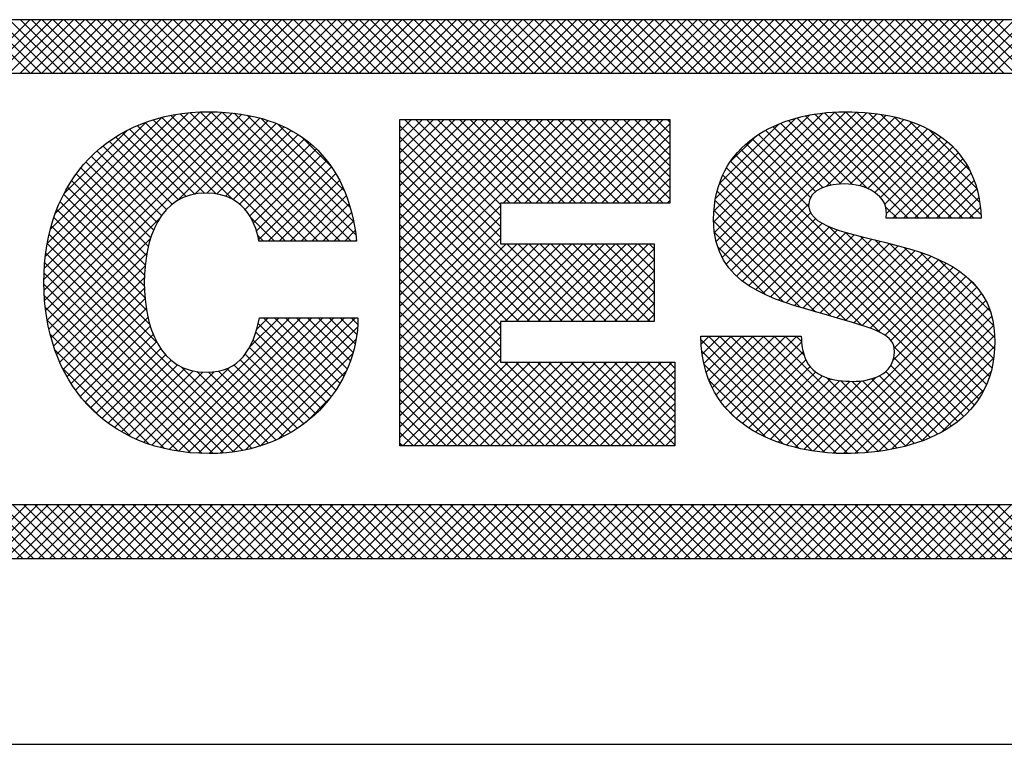
# Model space of a CAD drawing. Extents: x -17 to 102, y 0 to 66.
# Drawn here: x 95 to 96, y 4 to 5 of the extents above; entities that cross this region are included whole.
import ezdxf
from ezdxf.enums import TextEntityAlignment as Align

# ---------------------------------------------------------------- set-up
doc = ezdxf.new("R2010")
doc.units = 0
doc.header["$LTSCALE"] = 0.25
doc.header["$MEASUREMENT"] = 0
doc.layers.add('FORMAT SHEET 2', color=6, linetype='CONTINUOUS')
doc.styles.add('RD25', font='ROMAND.shx', dxfattribs={"height": 0.25})
doc.styles.add('RS10', font='ROMANS.shx', dxfattribs={"height": 0.1})

# ---------------------------------------------------------------- blocks, each defined once
blk = doc.blocks.new('SHEET 2')
at = {"layer": 'FORMAT SHEET 2', "color": 11}
for p, q in [((29.48651, 3.19084), (29.50816, 3.21248)), ((29.50829, 3.19084), (29.48665, 3.21248)), ((29.49093, 3.19084), (29.51258, 3.21248)), ((29.51271, 3.19084), (29.49107, 3.21248)), ((29.49535, 3.19084), (29.517, 3.21248)), ((29.51713, 3.19084), (29.49548, 3.21248)), ((29.49977, 3.19084), (29.52142, 3.21248)), ((29.52155, 3.19084), (29.4999, 3.21248)), ((29.50419, 3.19084), (29.52583, 3.21248)), ((29.52597, 3.19084), (29.50432, 3.21248)), ((29.50861, 3.19084), (29.53025, 3.21248)), ((29.53039, 3.19084), (29.50874, 3.21248)), ((29.51303, 3.19084), (29.53467, 3.21248)), ((29.53481, 3.19084), (29.51316, 3.21248)), ((29.51745, 3.19084), (29.53909, 3.21248)), ((29.53923, 3.19084), (29.51758, 3.21248)), ((29.52187, 3.19084), (29.54351, 3.21248)), ((29.54365, 3.19084), (29.522, 3.21248)), ((29.52629, 3.19084), (29.54793, 3.21248)), ((29.54806, 3.19084), (29.52642, 3.21248)), ((29.53071, 3.19084), (29.55235, 3.21248)), ((29.55248, 3.19084), (29.53084, 3.21248)), ((29.53513, 3.19084), (29.55677, 3.21248)), ((29.5569, 3.19084), (29.53526, 3.21248)), ((29.53955, 3.19084), (29.56119, 3.21248)), ((29.56132, 3.19084), (29.53968, 3.21248)), ((29.54396, 3.19084), (29.56561, 3.21248)), ((29.56574, 3.19084), (29.5441, 3.21248)), ((29.54838, 3.19084), (29.57003, 3.21248)), ((29.57016, 3.19084), (29.54852, 3.21248)), ((29.5528, 3.19084), (29.57445, 3.21248)), ((29.57458, 3.19084), (29.55294, 3.21248)), ((29.55722, 3.19084), (29.57887, 3.21248)), ((29.579, 3.19084), (29.55736, 3.21248)), ((29.56164, 3.19084), (29.58329, 3.21248)), ((29.58342, 3.19084), (29.56178, 3.21248)), ((29.56606, 3.19084), (29.58771, 3.21248)), ((29.58784, 3.19084), (29.5662, 3.21248)), ((29.57048, 3.19084), (29.59213, 3.21248)), ((29.59226, 3.19084), (29.57061, 3.21248)), ((29.5749, 3.19084), (29.59655, 3.21248)), ((29.59668, 3.19084), (29.57503, 3.21248)), ((29.57932, 3.19084), (29.60096, 3.21248)), ((29.6011, 3.19084), (29.57945, 3.21248)), ((29.58374, 3.19084), (29.60538, 3.21248)), ((29.60552, 3.19084), (29.58387, 3.21248)), ((29.58816, 3.19084), (29.6098, 3.21248)), ((29.60994, 3.19084), (29.58829, 3.21248)), ((29.59258, 3.19084), (29.61422, 3.21248)), ((29.61436, 3.19084), (29.59271, 3.21248)), ((29.597, 3.19084), (29.61864, 3.21248)), ((29.61878, 3.19084), (29.59713, 3.21248)), ((29.60142, 3.19084), (29.62306, 3.21248)), ((29.6232, 3.19084), (29.60155, 3.21248)), ((29.60584, 3.19084), (29.62748, 3.21248)), ((29.62761, 3.19084), (29.60597, 3.21248)), ((29.61026, 3.19084), (29.6319, 3.21248)), ((29.63203, 3.19084), (29.61039, 3.21248)), ((29.61468, 3.19084), (29.63632, 3.21248)), ((29.63645, 3.19084), (29.61481, 3.21248)), ((29.61909, 3.19084), (29.64074, 3.21248)), ((29.64087, 3.19084), (29.61923, 3.21248)), ((29.62351, 3.19084), (29.64516, 3.21248)), ((29.64529, 3.19084), (29.62365, 3.21248)), ((29.62793, 3.19084), (29.64958, 3.21248)), ((29.64971, 3.19084), (29.62807, 3.21248)), ((29.63235, 3.19084), (29.654, 3.21248)), ((29.65413, 3.19084), (29.63249, 3.21248)), ((29.63677, 3.19084), (29.65842, 3.21248)), ((29.65855, 3.19084), (29.63691, 3.21248)), ((29.64119, 3.19084), (29.66284, 3.21248)), ((29.66297, 3.19084), (29.64133, 3.21248)), ((29.64561, 3.19084), (29.66726, 3.21248)), ((29.66739, 3.19084), (29.64574, 3.21248)), ((29.65003, 3.19084), (29.67168, 3.21248)), ((29.67181, 3.19084), (29.65016, 3.21248)), ((29.65445, 3.19084), (29.67609, 3.21248)), ((29.67623, 3.19084), (29.65458, 3.21248)), ((29.65887, 3.19084), (29.68051, 3.21248)), ((29.68065, 3.19084), (29.659, 3.21248)), ((29.66329, 3.19084), (29.68493, 3.21248)), ((29.68507, 3.19084), (29.66342, 3.21248)), ((29.66771, 3.19084), (29.68935, 3.21248)), ((29.68949, 3.19084), (29.66784, 3.21248)), ((29.67213, 3.19084), (29.69377, 3.21248)), ((29.69391, 3.19084), (29.67226, 3.21248)), ((29.67655, 3.19084), (29.69819, 3.21248)), ((29.69833, 3.19084), (29.67668, 3.21248)), ((29.68097, 3.19084), (29.70261, 3.21248)), ((29.70274, 3.19084), (29.6811, 3.21248)), ((29.68539, 3.19084), (29.70703, 3.21248)), ((29.70716, 3.19084), (29.68552, 3.21248)), ((29.68981, 3.19084), (29.71145, 3.21248)), ((29.71158, 3.19084), (29.68994, 3.21248)), ((29.69423, 3.19084), (29.71587, 3.21248)), ((29.716, 3.19084), (29.69436, 3.21248)), ((29.69864, 3.19084), (29.72029, 3.21248)), ((29.72042, 3.19084), (29.69878, 3.21248)), ((29.70306, 3.19084), (29.72471, 3.21248)), ((29.72484, 3.19084), (29.7032, 3.21248)), ((29.70748, 3.19084), (29.72913, 3.21248)), ((29.72926, 3.19084), (29.70762, 3.21248)), ((29.7119, 3.19084), (29.73355, 3.21248)), ((29.73368, 3.19084), (29.71204, 3.21248)), ((29.71632, 3.19084), (29.73797, 3.21248)), ((29.7381, 3.19084), (29.71646, 3.21248)), ((29.72074, 3.19084), (29.74239, 3.21248)), ((29.74252, 3.19084), (29.72087, 3.21248)), ((29.72516, 3.19084), (29.74681, 3.21248)), ((29.74694, 3.19084), (29.72529, 3.21248)), ((29.72958, 3.19084), (29.75122, 3.21248)), ((29.75136, 3.19084), (29.72971, 3.21248)), ((29.734, 3.19084), (29.75564, 3.21248)), ((29.75578, 3.19084), (29.73413, 3.21248)), ((29.73842, 3.19084), (29.76006, 3.21248)), ((29.7602, 3.19084), (29.73855, 3.21248)), ((29.74284, 3.19084), (29.76448, 3.21248)), ((29.76462, 3.19084), (29.74297, 3.21248)), ((29.74726, 3.19084), (29.7689, 3.21248)), ((29.76904, 3.19084), (29.74739, 3.21248)), ((29.75168, 3.19084), (29.77332, 3.21248)), ((29.77346, 3.19084), (29.75181, 3.21248)), ((29.7561, 3.19084), (29.77774, 3.21248)), ((29.77787, 3.19084), (29.75623, 3.21248)), ((29.76052, 3.19084), (29.78216, 3.21248)), ((29.78229, 3.19084), (29.76065, 3.21248)), ((29.76494, 3.19084), (29.78658, 3.21248)), ((29.78671, 3.19084), (29.76507, 3.21248)), ((29.76936, 3.19084), (29.791, 3.21248)), ((29.79113, 3.19084), (29.76949, 3.21248)), ((29.77377, 3.19084), (29.79542, 3.21248)), ((29.79555, 3.19084), (29.77391, 3.21248)), ((29.77819, 3.19084), (29.79984, 3.21248)), ((29.79997, 3.19084), (29.77833, 3.21248)), ((29.78261, 3.19084), (29.80426, 3.21248)), ((29.80439, 3.19084), (29.78275, 3.21248)), ((29.78703, 3.19084), (29.80868, 3.21248)), ((29.80881, 3.19084), (29.78717, 3.21248)), ((29.79145, 3.19084), (29.8131, 3.21248)), ((29.81323, 3.19084), (29.79159, 3.21248)), ((29.79587, 3.19084), (29.81752, 3.21248)), ((29.81765, 3.19084), (29.79601, 3.21248)), ((29.80029, 3.19084), (29.82194, 3.21248)), ((29.82207, 3.19084), (29.80042, 3.21248)), ((29.80471, 3.19084), (29.82635, 3.21248)), ((29.82649, 3.19084), (29.80484, 3.21248)), ((29.80913, 3.19084), (29.83077, 3.21248)), ((29.83091, 3.19084), (29.80926, 3.21248)), ((29.81355, 3.19084), (29.83519, 3.21248)), ((29.83533, 3.19084), (29.81368, 3.21248)), ((29.81797, 3.19084), (29.83961, 3.21248)), ((29.83975, 3.19084), (29.8181, 3.21248)), ((29.82239, 3.19084), (29.84403, 3.21248)), ((29.84417, 3.19084), (29.82252, 3.21248)), ((29.82681, 3.19084), (29.84845, 3.21248)), ((29.84859, 3.19084), (29.82694, 3.21248)), ((29.83123, 3.19084), (29.85287, 3.21248)), ((29.853, 3.19084), (29.83136, 3.21248)), ((29.83565, 3.19084), (29.85729, 3.21248)), ((29.85742, 3.19084), (29.83578, 3.21248)), ((29.84007, 3.19084), (29.86171, 3.21248)), ((29.86184, 3.19084), (29.8402, 3.21248)), ((29.84449, 3.19084), (29.86613, 3.21248)), ((29.86626, 3.19084), (29.84462, 3.21248)), ((29.8489, 3.19084), (29.87055, 3.21248)), ((29.87068, 3.19084), (29.84904, 3.21248)), ((29.85332, 3.19084), (29.87497, 3.21248)), ((29.8751, 3.19084), (29.85346, 3.21248)), ((29.85774, 3.19084), (29.87939, 3.21248)), ((29.87952, 3.19084), (29.85788, 3.21248)), ((29.86216, 3.19084), (29.88381, 3.21248)), ((29.88394, 3.19084), (29.8623, 3.21248)), ((29.86658, 3.19084), (29.88823, 3.21248)), ((29.88836, 3.19084), (29.86672, 3.21248)), ((29.871, 3.19084), (29.89265, 3.21248)), ((29.89278, 3.19084), (29.87114, 3.21248)), ((29.87542, 3.19084), (29.89707, 3.21248)), ((29.8972, 3.19084), (29.87555, 3.21248)), ((29.87984, 3.19084), (29.90148, 3.21248)), ((29.90162, 3.19084), (29.87997, 3.21248)), ((29.88426, 3.19084), (29.9059, 3.21248)), ((29.90604, 3.19084), (29.88439, 3.21248)), ((29.88868, 3.19084), (29.91032, 3.21248)), ((29.91046, 3.19084), (29.88881, 3.21248)), ((29.8931, 3.19084), (29.91474, 3.21248)), ((29.91488, 3.19084), (29.89323, 3.21248)), ((29.89752, 3.19084), (29.91916, 3.21248)), ((29.9193, 3.19084), (29.89765, 3.21248)), ((29.51382, 3.10766), (29.58146, 3.1753)), ((29.51386, 3.10328), (29.58573, 3.17515)), ((29.51399, 3.11225), (29.57698, 3.17524)), ((29.51409, 3.0991), (29.58982, 3.17482)), ((29.51442, 3.1171), (29.57223, 3.17491)), ((29.51451, 3.09509), (29.59373, 3.17431)), ((29.5152, 3.1223), (29.56714, 3.17424)), ((29.6202, 3.12312), (29.56883, 3.1745)), ((29.62462, 3.12312), (29.57278, 3.17496)), ((29.62904, 3.12312), (29.57693, 3.17524)), ((29.63346, 3.12312), (29.58128, 3.1753)), ((29.63788, 3.12312), (29.58586, 3.17514)), ((29.63984, 3.12558), (29.5907, 3.17472)), ((29.78436, 3.13072), (29.82846, 3.17481)), ((29.78447, 3.13524), (29.82328, 3.17405)), ((29.78468, 3.12661), (29.83327, 3.1752)), ((29.78538, 3.1229), (29.83779, 3.17531)), ((29.78644, 3.11953), (29.84212, 3.17521)), ((29.78782, 3.11649), (29.84627, 3.17494)), ((29.78948, 3.11374), (29.85026, 3.17451)), ((29.86731, 3.13234), (29.82526, 3.17439)), ((29.87173, 3.13234), (29.82918, 3.17489)), ((29.87615, 3.13234), (29.83328, 3.17521)), ((29.88057, 3.13234), (29.8376, 3.17531)), ((29.88499, 3.13234), (29.84212, 3.17521)), ((29.88941, 3.13234), (29.84685, 3.17489)), ((29.89236, 3.13381), (29.85188, 3.17428)), ((29.51509, 3.09125), (29.59747, 3.17364)), ((29.51645, 3.12797), (29.56157, 3.17309)), ((29.51845, 3.13438), (29.55527, 3.17121)), ((29.58346, 3.14218), (29.55466, 3.17099)), ((29.59015, 3.13991), (29.55797, 3.1721)), ((29.61136, 3.12312), (29.56143, 3.17306)), ((29.61578, 3.12312), (29.56504, 3.17386)), ((29.56766, 3.13941), (29.60105, 3.17279)), ((29.57474, 3.14207), (29.60446, 3.17178)), ((29.57958, 3.14248), (29.6077, 3.17061)), ((29.63896, 3.13088), (29.59589, 3.17395)), ((29.63754, 3.13672), (29.60163, 3.17263)), ((29.63515, 3.14352), (29.60832, 3.17036)), ((29.65766, 3.17195), (29.65789, 3.17218)), ((29.65766, 3.16753), (29.6623, 3.17218)), ((29.65766, 3.16311), (29.66672, 3.17218)), ((29.65766, 3.15869), (29.67114, 3.17218)), ((29.65766, 3.15427), (29.67556, 3.17218)), ((29.65766, 3.14985), (29.67998, 3.17218)), ((29.65766, 3.14543), (29.6844, 3.17218)), ((29.65766, 3.14101), (29.68882, 3.17218)), ((29.65766, 3.13659), (29.69324, 3.17218)), ((29.65766, 3.13217), (29.69766, 3.17218)), ((29.65766, 3.12775), (29.70208, 3.17218)), ((29.65766, 3.12333), (29.7065, 3.17218)), ((29.65766, 3.11891), (29.71092, 3.17218)), ((29.65766, 3.11449), (29.71534, 3.17218)), ((29.65766, 3.11008), (29.71976, 3.17218)), ((29.65766, 3.10566), (29.72418, 3.17218)), ((29.65766, 3.10124), (29.7286, 3.17218)), ((29.69823, 3.13348), (29.65953, 3.17218)), ((29.69823, 3.1379), (29.66395, 3.17218)), ((29.70212, 3.13843), (29.66837, 3.17218)), ((29.70654, 3.13843), (29.67279, 3.17218)), ((29.71096, 3.13843), (29.67721, 3.17218)), ((29.71538, 3.13843), (29.68163, 3.17218)), ((29.7198, 3.13843), (29.68605, 3.17218)), ((29.72422, 3.13843), (29.69047, 3.17218)), ((29.72864, 3.13843), (29.69489, 3.17218)), ((29.69927, 3.13843), (29.73302, 3.17218)), ((29.73306, 3.13843), (29.69931, 3.17218)), ((29.70369, 3.13843), (29.73743, 3.17218)), ((29.73747, 3.13843), (29.70373, 3.17218)), ((29.70811, 3.13843), (29.74185, 3.17218)), ((29.74189, 3.13843), (29.70815, 3.17218)), ((29.71253, 3.13843), (29.74627, 3.17218)), ((29.74631, 3.13843), (29.71257, 3.17218)), ((29.71695, 3.13843), (29.75069, 3.17218)), ((29.75073, 3.13843), (29.71699, 3.17218)), ((29.72137, 3.13843), (29.75511, 3.17218)), ((29.75515, 3.13843), (29.72141, 3.17218)), ((29.72579, 3.13843), (29.75953, 3.17218)), ((29.75957, 3.13843), (29.72583, 3.17218)), ((29.73021, 3.13843), (29.76395, 3.17218)), ((29.76399, 3.13843), (29.73025, 3.17218)), ((29.73463, 3.13843), (29.76665, 3.17045)), ((29.76665, 3.14019), (29.73466, 3.17218)), ((29.76665, 3.14461), (29.73908, 3.17218)), ((29.76665, 3.14903), (29.7435, 3.17218)), ((29.76665, 3.15345), (29.74792, 3.17218)), ((29.76665, 3.15787), (29.75234, 3.17218)), ((29.76665, 3.16229), (29.75676, 3.17218)), ((29.76665, 3.16671), (29.76118, 3.17218)), ((29.76665, 3.17113), (29.7656, 3.17218)), ((29.78508, 3.14028), (29.81755, 3.17274)), ((29.78662, 3.14623), (29.81087, 3.17048)), ((29.79142, 3.11125), (29.85408, 3.17392)), ((29.83584, 3.14614), (29.81131, 3.17066)), ((29.8404, 3.14599), (29.81456, 3.17183)), ((29.84632, 3.14449), (29.81796, 3.17285)), ((29.86289, 3.13234), (29.82153, 3.1737)), ((29.82976, 3.14518), (29.85774, 3.17316)), ((29.8351, 3.14609), (29.86124, 3.17224)), ((29.8395, 3.14608), (29.86458, 3.17116)), ((29.89185, 3.13873), (29.85733, 3.17326)), ((29.89067, 3.14433), (29.86346, 3.17155)), ((29.52188, 3.14223), (29.54753, 3.16789)), ((29.57126, 3.14113), (29.54555, 3.16683)), ((29.57474, 3.14207), (29.54845, 3.16835)), ((29.57875, 3.14247), (29.55149, 3.16974)), ((29.58366, 3.14215), (29.61079, 3.16928)), ((29.58719, 3.14125), (29.61372, 3.16779)), ((29.59023, 3.13987), (29.6165, 3.16614)), ((29.69823, 3.12906), (29.65766, 3.16964)), ((29.82557, 3.14314), (29.80254, 3.16618)), ((29.82842, 3.14472), (29.8053, 3.16783)), ((29.83187, 3.14569), (29.80823, 3.16932)), ((29.84331, 3.14547), (29.86775, 3.16991)), ((29.84662, 3.14436), (29.87076, 3.1685)), ((29.84943, 3.14275), (29.8736, 3.16692)), ((29.88799, 3.15144), (29.8711, 3.16832)), ((29.56559, 3.13796), (29.54014, 3.16341)), ((29.56823, 3.13974), (29.54278, 3.16518)), ((29.59284, 3.13806), (29.61912, 3.16435)), ((29.59507, 3.13588), (29.62159, 3.1624)), ((29.62994, 3.15316), (29.61784, 3.16525)), ((29.69823, 3.12464), (29.65766, 3.16522)), ((29.73904, 3.13843), (29.76665, 3.16603)), ((29.79094, 3.15497), (29.80137, 3.1654)), ((29.82273, 3.13714), (29.79749, 3.16238)), ((29.82352, 3.14077), (29.79993, 3.16436)), ((29.85179, 3.14069), (29.87626, 3.16516)), ((29.85349, 3.13797), (29.87875, 3.16323)), ((29.5613, 3.13341), (29.53521, 3.1595)), ((29.56329, 3.13584), (29.53761, 3.16151)), ((29.59694, 3.13333), (29.62391, 3.1603)), ((29.72779, 3.09066), (29.65766, 3.1608)), ((29.74346, 3.13843), (29.76665, 3.16161)), ((29.89319, 3.06227), (29.79522, 3.16023)), ((29.85421, 3.13427), (29.88105, 3.16111)), ((29.8567, 3.13234), (29.88317, 3.15881)), ((29.55815, 3.12772), (29.53077, 3.1551)), ((29.5596, 3.13069), (29.53293, 3.15736)), ((29.59849, 3.13046), (29.62608, 3.15805)), ((29.59971, 3.12726), (29.6281, 3.15565)), ((29.72337, 3.09066), (29.65766, 3.15638)), ((29.74788, 3.13843), (29.76665, 3.15719)), ((29.88968, 3.05693), (29.79123, 3.15539)), ((29.89154, 3.0595), (29.79313, 3.15791)), ((29.86112, 3.13234), (29.88509, 3.15632)), ((29.55598, 3.12105), (29.52681, 3.15023)), ((29.55695, 3.1245), (29.52873, 3.15272)), ((29.60057, 3.1237), (29.62998, 3.15311)), ((29.60441, 3.12312), (29.6317, 3.15041)), ((29.71895, 3.09066), (29.65766, 3.15196)), ((29.7523, 3.13843), (29.76665, 3.15278)), ((29.88765, 3.05455), (29.78952, 3.15268)), ((29.86554, 3.13234), (29.88682, 3.15362)), ((29.86996, 3.13234), (29.88833, 3.15072)), ((29.55524, 3.11737), (29.525, 3.14761)), ((29.60883, 3.12312), (29.63328, 3.14757)), ((29.71453, 3.09066), (29.65766, 3.14754)), ((29.75672, 3.13843), (29.76665, 3.14836)), ((29.84429, 3.08907), (29.78675, 3.14661)), ((29.85149, 3.08629), (29.78802, 3.14975)), ((29.87438, 3.13234), (29.88963, 3.14759)), ((29.55473, 3.11347), (29.52332, 3.14487)), ((29.61325, 3.12312), (29.6347, 3.14457)), ((29.71011, 3.09066), (29.65766, 3.14312)), ((29.76114, 3.13843), (29.76665, 3.14394)), ((29.83789, 3.09105), (29.78572, 3.14322)), ((29.8788, 3.13234), (29.8907, 3.14424)), ((29.55439, 3.10496), (29.52033, 3.13903)), ((29.55444, 3.10933), (29.52176, 3.14201)), ((29.61767, 3.12312), (29.63598, 3.14143)), ((29.70569, 3.09066), (29.65766, 3.1387)), ((29.76556, 3.13843), (29.76665, 3.13952)), ((29.83167, 3.09285), (29.78496, 3.13956)), ((29.88321, 3.13234), (29.89153, 3.14065)), ((29.55463, 3.10031), (29.51902, 3.13591)), ((29.62209, 3.12312), (29.63711, 3.13814)), ((29.62651, 3.12312), (29.63809, 3.1347)), ((29.65766, 3.09682), (29.69823, 3.13739)), ((29.70127, 3.09066), (29.65766, 3.13428)), ((29.8255, 3.0946), (29.78449, 3.13561)), ((29.79359, 3.10901), (29.82276, 3.13817)), ((29.79598, 3.10698), (29.82355, 3.13455)), ((29.85847, 3.13234), (29.85384, 3.13697)), ((29.88763, 3.13234), (29.8921, 3.13681)), ((29.51583, 3.08757), (29.56055, 3.1323)), ((29.55525, 3.09527), (29.51785, 3.13267)), ((29.60695, 3.12312), (29.59728, 3.13279)), ((29.63093, 3.12312), (29.63891, 3.13111)), ((29.65766, 3.0924), (29.69823, 3.13297)), ((29.81929, 3.09639), (29.78435, 3.13133)), ((29.79856, 3.10514), (29.82556, 3.13214)), ((29.80132, 3.10348), (29.82817, 3.13033)), ((29.89205, 3.13234), (29.89241, 3.1327)), ((29.55652, 3.08957), (29.51681, 3.12929)), ((29.63534, 3.12312), (29.63958, 3.12736)), ((29.69823, 3.08929), (29.65766, 3.12986)), ((29.65766, 3.08798), (29.69823, 3.12855)), ((29.81277, 3.09849), (29.78468, 3.12658)), ((29.80423, 3.10197), (29.83115, 3.12889)), ((29.80728, 3.1006), (29.83436, 3.12768)), ((29.81044, 3.09934), (29.83772, 3.12662)), ((29.89462, 3.06525), (29.83087, 3.129)), ((29.89583, 3.06847), (29.83765, 3.12664)), ((29.55948, 3.08219), (29.51591, 3.12576)), ((29.51671, 3.08404), (29.55684, 3.12417)), ((29.60253, 3.12312), (29.60021, 3.12543)), ((29.63976, 3.12312), (29.6401, 3.12346)), ((29.69823, 3.08487), (29.65766, 3.12544)), ((29.65766, 3.08356), (29.69823, 3.12413)), ((29.81369, 3.09817), (29.84119, 3.12567)), ((29.81702, 3.09709), (29.84471, 3.12477)), ((29.82041, 3.09606), (29.84827, 3.12391)), ((29.82384, 3.09507), (29.85183, 3.12305)), ((29.89679, 3.07193), (29.84369, 3.12503)), ((29.89748, 3.07566), (29.84953, 3.12361)), ((29.59783, 3.03943), (29.51516, 3.12209)), ((29.65766, 3.07914), (29.70053, 3.12201)), ((29.65766, 3.07472), (29.70495, 3.12201)), ((29.65766, 3.0703), (29.70937, 3.12201)), ((29.65766, 3.06588), (29.71379, 3.12201)), ((29.65766, 3.06146), (29.71821, 3.12201)), ((29.65766, 3.05704), (29.72263, 3.12201)), ((29.65766, 3.05262), (29.72705, 3.12201)), ((29.69823, 3.08045), (29.65766, 3.12102)), ((29.70011, 3.09066), (29.73146, 3.12201)), ((29.73221, 3.09066), (29.70086, 3.12201)), ((29.70453, 3.09066), (29.73588, 3.12201)), ((29.73663, 3.09066), (29.70528, 3.12201)), ((29.70895, 3.09066), (29.7403, 3.12201)), ((29.74105, 3.09066), (29.7097, 3.12201)), ((29.71337, 3.09066), (29.74472, 3.12201)), ((29.74547, 3.09066), (29.71412, 3.12201)), ((29.71779, 3.09066), (29.74914, 3.12201)), ((29.74989, 3.09066), (29.71854, 3.12201)), ((29.72221, 3.09066), (29.75356, 3.12201)), ((29.75431, 3.09066), (29.72296, 3.12201)), ((29.72663, 3.09066), (29.75798, 3.12201)), ((29.75873, 3.09066), (29.72738, 3.12201)), ((29.73105, 3.09066), (29.76038, 3.11999)), ((29.76038, 3.09343), (29.7318, 3.12201)), ((29.76038, 3.09785), (29.73622, 3.12201)), ((29.76038, 3.10227), (29.74064, 3.12201)), ((29.76038, 3.10669), (29.74505, 3.12201)), ((29.76038, 3.11111), (29.74947, 3.12201)), ((29.76038, 3.11553), (29.75389, 3.12201)), ((29.76038, 3.11995), (29.75831, 3.12201)), ((29.80544, 3.10141), (29.78596, 3.12088)), ((29.82729, 3.09409), (29.85537, 3.12218)), ((29.83073, 3.09312), (29.85889, 3.12127)), ((29.83417, 3.09213), (29.86235, 3.12031)), ((29.83759, 3.09113), (29.86574, 3.11929)), ((29.89787, 3.07968), (29.85538, 3.12218)), ((29.89794, 3.08403), (29.86138, 3.12059)), ((29.89752, 3.08887), (29.86777, 3.11862)), ((29.59421, 3.03863), (29.51457, 3.11827)), ((29.51774, 3.08064), (29.55541, 3.11831)), ((29.69823, 3.07603), (29.65766, 3.1166)), ((29.73547, 3.09066), (29.76038, 3.11557)), ((29.84099, 3.09011), (29.86905, 3.11818)), ((29.84434, 3.08905), (29.87226, 3.11697)), ((29.84762, 3.08791), (29.87535, 3.11564)), ((29.89617, 3.09464), (29.87502, 3.11579)), ((29.59041, 3.03801), (29.51414, 3.11428)), ((29.5189, 3.07738), (29.5547, 3.11319)), ((29.72934, 3.0405), (29.65766, 3.11218)), ((29.73989, 3.09066), (29.76038, 3.11115)), ((29.85076, 3.08663), (29.87832, 3.11419)), ((29.85364, 3.08509), (29.88115, 3.1126)), ((29.85599, 3.08302), (29.88382, 3.11085)), ((29.58641, 3.03759), (29.51388, 3.11012)), ((29.52019, 3.07425), (29.55441, 3.10848)), ((29.72492, 3.0405), (29.65766, 3.10776)), ((29.74431, 3.09066), (29.76038, 3.10673)), ((29.85692, 3.07511), (29.88863, 3.10682)), ((29.85729, 3.0799), (29.88632, 3.10893)), ((29.89079, 3.10444), (29.88624, 3.10899)), ((29.5822, 3.03738), (29.51381, 3.10577)), ((29.5216, 3.07125), (29.55442, 3.10406)), ((29.7205, 3.0405), (29.65766, 3.10334)), ((29.8246, 3.03837), (29.89074, 3.10451)), ((29.57775, 3.03741), (29.51395, 3.10121)), ((29.52314, 3.06837), (29.55466, 3.09989)), ((29.71608, 3.0405), (29.65766, 3.09893)), ((29.74873, 3.09066), (29.76038, 3.10231)), ((29.82851, 3.03786), (29.89262, 3.10197)), ((29.83258, 3.03751), (29.89426, 3.09919)), ((29.57305, 3.03769), (29.51435, 3.09639)), ((29.52481, 3.06561), (29.55514, 3.09595)), ((29.71166, 3.0405), (29.65766, 3.09451)), ((29.75315, 3.09066), (29.76038, 3.09789)), ((29.83685, 3.03737), (29.89563, 3.09615)), ((29.56803, 3.03829), (29.51509, 3.09123)), ((29.52659, 3.06297), (29.55584, 3.09223)), ((29.56083, 3.03977), (29.6132, 3.09214)), ((29.56442, 3.03894), (29.61762, 3.09214)), ((29.56817, 3.03827), (29.62204, 3.09214)), ((29.5721, 3.03778), (29.62646, 3.09214)), ((29.57621, 3.03747), (29.63088, 3.09214)), ((29.58053, 3.03736), (29.6353, 3.09214)), ((29.58508, 3.0375), (29.63972, 3.09214)), ((29.59691, 3.08027), (29.60879, 3.09214)), ((29.59978, 3.08755), (29.60437, 3.09214)), ((29.63173, 3.06298), (29.60257, 3.09214)), ((29.63342, 3.06571), (29.60699, 3.09214)), ((29.63498, 3.06857), (29.61141, 3.09214)), ((29.63638, 3.07159), (29.61583, 3.09214)), ((29.63763, 3.07476), (29.62025, 3.09214)), ((29.6387, 3.0781), (29.62467, 3.09214)), ((29.63958, 3.08165), (29.62909, 3.09214)), ((29.64023, 3.08541), (29.6335, 3.09214)), ((29.64062, 3.08945), (29.63792, 3.09214)), ((29.75757, 3.09066), (29.76038, 3.09347)), ((29.84135, 3.03744), (29.89672, 3.09281)), ((29.52848, 3.06045), (29.55677, 3.08874)), ((29.58995, 3.03795), (29.64056, 3.08856)), ((29.6299, 3.06039), (29.60038, 3.08991)), ((29.70724, 3.0405), (29.65766, 3.09009)), ((29.65766, 3.0482), (29.69823, 3.08878)), ((29.84604, 3.03772), (29.89748, 3.08915)), ((29.56255, 3.03935), (29.5163, 3.0856)), ((29.5305, 3.05805), (29.55793, 3.08548)), ((29.59526, 3.03884), (29.63994, 3.08352)), ((29.62586, 3.05559), (29.59828, 3.08317)), ((29.62794, 3.05793), (29.59945, 3.08642)), ((29.70282, 3.0405), (29.65766, 3.08567)), ((29.65766, 3.04378), (29.69823, 3.08436)), ((29.82421, 3.03844), (29.77922, 3.08343)), ((29.77931, 3.08147), (29.7826, 3.08476)), ((29.77972, 3.07746), (29.78702, 3.08476)), ((29.78039, 3.07371), (29.79144, 3.08476)), ((29.78131, 3.07021), (29.79586, 3.08476)), ((29.82929, 3.03778), (29.7823, 3.08476)), ((29.78246, 3.06694), (29.80028, 3.08476)), ((29.78382, 3.06388), (29.8047, 3.08476)), ((29.78539, 3.06103), (29.80912, 3.08476)), ((29.83405, 3.03743), (29.78672, 3.08476)), ((29.78716, 3.05838), (29.81354, 3.08476)), ((29.7891, 3.05591), (29.81796, 3.08476)), ((29.83853, 3.03737), (29.79114, 3.08476)), ((29.84282, 3.03751), (29.79556, 3.08476)), ((29.84695, 3.0378), (29.79998, 3.08476)), ((29.85093, 3.03823), (29.8044, 3.08476)), ((29.85478, 3.03881), (29.80882, 3.08476)), ((29.82087, 3.07713), (29.81324, 3.08476)), ((29.81985, 3.08258), (29.81766, 3.08476)), ((29.85098, 3.03824), (29.89789, 3.08515)), ((29.55639, 3.04109), (29.5182, 3.07928)), ((29.53263, 3.05577), (29.55934, 3.08247)), ((29.53489, 3.0536), (29.561, 3.07971)), ((29.62365, 3.05339), (29.59686, 3.08017)), ((29.6984, 3.0405), (29.65766, 3.08125)), ((29.65879, 3.0405), (29.69823, 3.07994)), ((29.81873, 3.0395), (29.77956, 3.07867)), ((29.79122, 3.05361), (29.81987, 3.08226)), ((29.85623, 3.03907), (29.89792, 3.08076)), ((29.88543, 3.05235), (29.85715, 3.08063)), ((29.53726, 3.05155), (29.56294, 3.07723)), ((29.53975, 3.04962), (29.56518, 3.07505)), ((29.61885, 3.04934), (29.59306, 3.07513)), ((29.62131, 3.0513), (29.59513, 3.07748)), ((29.60122, 3.04039), (29.63861, 3.07777)), ((29.69398, 3.0405), (29.65766, 3.07683)), ((29.66321, 3.0405), (29.69823, 3.07552)), ((29.79351, 3.05148), (29.8205, 3.07846)), ((29.79596, 3.04951), (29.82162, 3.07517)), ((29.88304, 3.05032), (29.85718, 3.07618)), ((29.86193, 3.04034), (29.89751, 3.07593)), ((29.54895, 3.04411), (29.5214, 3.07166)), ((29.54237, 3.04782), (29.56776, 3.07321)), ((29.54511, 3.04614), (29.57072, 3.07175)), ((29.54798, 3.04459), (29.57412, 3.07073)), ((29.5574, 3.04076), (29.58879, 3.07215)), ((29.60127, 3.0404), (29.5693, 3.07237)), ((29.61069, 3.04425), (29.58429, 3.07065)), ((29.61354, 3.04581), (29.5877, 3.07166)), ((29.61626, 3.04751), (29.5906, 3.07317)), ((29.60839, 3.04313), (29.63602, 3.07076)), ((29.68956, 3.0405), (29.65766, 3.07241)), ((29.66763, 3.0405), (29.70138, 3.07425)), ((29.67205, 3.0405), (29.7058, 3.07425)), ((29.67647, 3.0405), (29.71022, 3.07425)), ((29.68089, 3.0405), (29.71464, 3.07425)), ((29.68531, 3.0405), (29.71906, 3.07425)), ((29.68973, 3.0405), (29.72348, 3.07425)), ((29.69415, 3.0405), (29.7279, 3.07425)), ((29.69857, 3.0405), (29.73232, 3.07425)), ((29.73376, 3.0405), (29.70001, 3.07425)), ((29.70299, 3.0405), (29.73674, 3.07425)), ((29.73818, 3.0405), (29.70443, 3.07425)), ((29.70741, 3.0405), (29.74115, 3.07425)), ((29.74259, 3.0405), (29.70885, 3.07425)), ((29.71183, 3.0405), (29.74557, 3.07425)), ((29.74701, 3.0405), (29.71327, 3.07425)), ((29.71625, 3.0405), (29.74999, 3.07425)), ((29.75143, 3.0405), (29.71769, 3.07425)), ((29.72067, 3.0405), (29.75441, 3.07425)), ((29.75585, 3.0405), (29.72211, 3.07425)), ((29.72509, 3.0405), (29.75883, 3.07425)), ((29.76027, 3.0405), (29.72653, 3.07425)), ((29.7295, 3.0405), (29.76325, 3.07425)), ((29.76469, 3.0405), (29.73094, 3.07425)), ((29.73392, 3.0405), (29.76767, 3.07425)), ((29.76868, 3.04094), (29.73536, 3.07425)), ((29.73834, 3.0405), (29.76868, 3.07084)), ((29.76868, 3.04536), (29.73978, 3.07425)), ((29.76868, 3.04977), (29.7442, 3.07425)), ((29.76868, 3.05419), (29.74862, 3.07425)), ((29.76868, 3.05861), (29.75304, 3.07425)), ((29.76868, 3.06303), (29.75746, 3.07425)), ((29.76868, 3.06745), (29.76188, 3.07425)), ((29.76868, 3.07187), (29.7663, 3.07425)), ((29.81264, 3.04117), (29.78047, 3.07334)), ((29.79857, 3.0477), (29.82332, 3.07244)), ((29.88049, 3.04845), (29.85598, 3.07295)), ((29.55098, 3.04318), (29.57803, 3.07023)), ((29.55412, 3.0419), (29.5826, 3.07037)), ((29.60456, 3.04153), (29.57564, 3.07046)), ((29.6077, 3.04282), (29.58031, 3.0702)), ((29.68514, 3.0405), (29.65766, 3.06799)), ((29.80545, 3.04394), (29.78246, 3.06693)), ((29.80133, 3.04603), (29.82559, 3.0703)), ((29.80423, 3.04451), (29.82838, 3.06867)), ((29.80727, 3.04314), (29.83165, 3.06752)), ((29.81046, 3.04191), (29.83536, 3.06681)), ((29.81725, 3.03986), (29.8441, 3.06671)), ((29.82085, 3.03904), (29.84993, 3.06812)), ((29.85848, 3.03952), (29.82997, 3.06803)), ((29.86205, 3.04038), (29.83565, 3.06678)), ((29.86876, 3.0425), (29.8445, 3.06676)), ((29.87191, 3.04377), (29.84817, 3.06751)), ((29.87492, 3.04518), (29.85134, 3.06876)), ((29.87778, 3.04674), (29.85398, 3.07054)), ((29.86835, 3.04234), (29.8964, 3.0704)), ((29.68072, 3.0405), (29.65766, 3.06357)), ((29.74276, 3.0405), (29.76868, 3.06642)), ((29.81378, 3.04081), (29.83949, 3.06652)), ((29.86548, 3.04137), (29.84034, 3.06651)), ((29.87636, 3.04594), (29.89371, 3.06329)), ((29.53624, 3.0524), (29.52988, 3.05877)), ((29.61957, 3.0499), (29.62936, 3.05968)), ((29.6763, 3.0405), (29.65766, 3.05915)), ((29.74718, 3.0405), (29.76868, 3.062)), ((29.67188, 3.0405), (29.65766, 3.05473)), ((29.7516, 3.0405), (29.76868, 3.05758)), ((29.79334, 3.05163), (29.78935, 3.05562)), ((29.75602, 3.0405), (29.76868, 3.05316)), ((29.66746, 3.0405), (29.65766, 3.05031)), ((29.76044, 3.0405), (29.76868, 3.04874)), ((29.66305, 3.0405), (29.65766, 3.04589)), ((29.76486, 3.0405), (29.76868, 3.04432)), ((29.65863, 3.0405), (29.65766, 3.04147)), ((29.50526, 2.995), (29.48362, 3.01663)), ((29.48513, 2.995), (29.50676, 3.01663)), ((29.50967, 2.995), (29.48804, 3.01663)), ((29.48955, 2.995), (29.51118, 3.01663)), ((29.51409, 2.995), (29.49246, 3.01663)), ((29.49397, 2.995), (29.5156, 3.01663)), ((29.51851, 2.995), (29.49688, 3.01663)), ((29.49839, 2.995), (29.52002, 3.01663)), ((29.52293, 2.995), (29.5013, 3.01663)), ((29.50281, 2.995), (29.52444, 3.01663)), ((29.52735, 2.995), (29.50572, 3.01663)), ((29.50723, 2.995), (29.52886, 3.01663)), ((29.53177, 2.995), (29.51014, 3.01663)), ((29.51164, 2.995), (29.53328, 3.01663)), ((29.53619, 2.995), (29.51456, 3.01663)), ((29.51606, 2.995), (29.5377, 3.01663)), ((29.54061, 2.995), (29.51898, 3.01663)), ((29.52048, 2.995), (29.54212, 3.01663)), ((29.54503, 2.995), (29.5234, 3.01663)), ((29.5249, 2.995), (29.54654, 3.01663)), ((29.54945, 2.995), (29.52782, 3.01663)), ((29.52932, 2.995), (29.55096, 3.01663)), ((29.55387, 2.995), (29.53224, 3.01663)), ((29.53374, 2.995), (29.55537, 3.01663)), ((29.55829, 2.995), (29.53666, 3.01663)), ((29.53816, 2.995), (29.55979, 3.01663)), ((29.56271, 2.995), (29.54107, 3.01663)), ((29.54258, 2.995), (29.56421, 3.01663)), ((29.56713, 2.995), (29.54549, 3.01663)), ((29.547, 2.995), (29.56863, 3.01663)), ((29.57155, 2.995), (29.54991, 3.01663)), ((29.55142, 2.995), (29.57305, 3.01663)), ((29.57597, 2.995), (29.55433, 3.01663)), ((29.55584, 2.995), (29.57747, 3.01663)), ((29.58039, 2.995), (29.55875, 3.01663)), ((29.56026, 2.995), (29.58189, 3.01663)), ((29.5848, 2.995), (29.56317, 3.01663)), ((29.56468, 2.995), (29.58631, 3.01663)), ((29.58922, 2.995), (29.56759, 3.01663)), ((29.5691, 2.995), (29.59073, 3.01663)), ((29.59364, 2.995), (29.57201, 3.01663)), ((29.57352, 2.995), (29.59515, 3.01663)), ((29.59806, 2.995), (29.57643, 3.01663)), ((29.57794, 2.995), (29.59957, 3.01663)), ((29.60248, 2.995), (29.58085, 3.01663)), ((29.58236, 2.995), (29.60399, 3.01663)), ((29.6069, 2.995), (29.58527, 3.01663)), ((29.58677, 2.995), (29.60841, 3.01663)), ((29.61132, 2.995), (29.58969, 3.01663)), ((29.59119, 2.995), (29.61283, 3.01663)), ((29.61574, 2.995), (29.59411, 3.01663)), ((29.59561, 2.995), (29.61725, 3.01663)), ((29.62016, 2.995), (29.59853, 3.01663)), ((29.60003, 2.995), (29.62167, 3.01663)), ((29.62458, 2.995), (29.60295, 3.01663)), ((29.60445, 2.995), (29.62609, 3.01663)), ((29.629, 2.995), (29.60737, 3.01663)), ((29.60887, 2.995), (29.6305, 3.01663)), ((29.63342, 2.995), (29.61179, 3.01663)), ((29.61329, 2.995), (29.63492, 3.01663)), ((29.63784, 2.995), (29.6162, 3.01663)), ((29.61771, 2.995), (29.63934, 3.01663)), ((29.64226, 2.995), (29.62062, 3.01663)), ((29.62213, 2.995), (29.64376, 3.01663)), ((29.64668, 2.995), (29.62504, 3.01663)), ((29.62655, 2.995), (29.64818, 3.01663)), ((29.6511, 2.995), (29.62946, 3.01663)), ((29.63097, 2.995), (29.6526, 3.01663)), ((29.65552, 2.995), (29.63388, 3.01663)), ((29.63539, 2.995), (29.65702, 3.01663)), ((29.65993, 2.995), (29.6383, 3.01663)), ((29.63981, 2.995), (29.66144, 3.01663)), ((29.66435, 2.995), (29.64272, 3.01663)), ((29.64423, 2.995), (29.66586, 3.01663)), ((29.66877, 2.995), (29.64714, 3.01663)), ((29.64865, 2.995), (29.67028, 3.01663)), ((29.67319, 2.995), (29.65156, 3.01663)), ((29.65307, 2.995), (29.6747, 3.01663)), ((29.67761, 2.995), (29.65598, 3.01663)), ((29.65749, 2.995), (29.67912, 3.01663)), ((29.68203, 2.995), (29.6604, 3.01663)), ((29.6619, 2.995), (29.68354, 3.01663)), ((29.68645, 2.995), (29.66482, 3.01663)), ((29.66632, 2.995), (29.68796, 3.01663)), ((29.69087, 2.995), (29.66924, 3.01663)), ((29.67074, 2.995), (29.69238, 3.01663)), ((29.69529, 2.995), (29.67366, 3.01663)), ((29.67516, 2.995), (29.6968, 3.01663)), ((29.69971, 2.995), (29.67808, 3.01663)), ((29.67958, 2.995), (29.70122, 3.01663)), ((29.70413, 2.995), (29.6825, 3.01663)), ((29.684, 2.995), (29.70563, 3.01663)), ((29.70855, 2.995), (29.68692, 3.01663)), ((29.68842, 2.995), (29.71005, 3.01663)), ((29.71297, 2.995), (29.69133, 3.01663)), ((29.69284, 2.995), (29.71447, 3.01663)), ((29.71739, 2.995), (29.69575, 3.01663)), ((29.69726, 2.995), (29.71889, 3.01663)), ((29.72181, 2.995), (29.70017, 3.01663)), ((29.70168, 2.995), (29.72331, 3.01663)), ((29.72623, 2.995), (29.70459, 3.01663)), ((29.7061, 2.995), (29.72773, 3.01663)), ((29.73065, 2.995), (29.70901, 3.01663)), ((29.71052, 2.995), (29.73215, 3.01663)), ((29.73506, 2.995), (29.71343, 3.01663)), ((29.71494, 2.995), (29.73657, 3.01663)), ((29.73948, 2.995), (29.71785, 3.01663)), ((29.71936, 2.995), (29.74099, 3.01663)), ((29.7439, 2.995), (29.72227, 3.01663)), ((29.72378, 2.995), (29.74541, 3.01663)), ((29.74832, 2.995), (29.72669, 3.01663)), ((29.7282, 2.995), (29.74983, 3.01663)), ((29.75274, 2.995), (29.73111, 3.01663)), ((29.73262, 2.995), (29.75425, 3.01663)), ((29.75716, 2.995), (29.73553, 3.01663)), ((29.73703, 2.995), (29.75867, 3.01663)), ((29.76158, 2.995), (29.73995, 3.01663)), ((29.74145, 2.995), (29.76309, 3.01663)), ((29.766, 2.995), (29.74437, 3.01663)), ((29.74587, 2.995), (29.76751, 3.01663)), ((29.77042, 2.995), (29.74879, 3.01663)), ((29.75029, 2.995), (29.77193, 3.01663)), ((29.77484, 2.995), (29.75321, 3.01663)), ((29.75471, 2.995), (29.77635, 3.01663)), ((29.77926, 2.995), (29.75763, 3.01663)), ((29.75913, 2.995), (29.78077, 3.01663)), ((29.78368, 2.995), (29.76205, 3.01663)), ((29.76355, 2.995), (29.78518, 3.01663)), ((29.7881, 2.995), (29.76646, 3.01663)), ((29.76797, 2.995), (29.7896, 3.01663)), ((29.79252, 2.995), (29.77088, 3.01663)), ((29.77239, 2.995), (29.79402, 3.01663)), ((29.79694, 2.995), (29.7753, 3.01663)), ((29.77681, 2.995), (29.79844, 3.01663)), ((29.80136, 2.995), (29.77972, 3.01663)), ((29.78123, 2.995), (29.80286, 3.01663)), ((29.80578, 2.995), (29.78414, 3.01663)), ((29.78565, 2.995), (29.80728, 3.01663)), ((29.81019, 2.995), (29.78856, 3.01663)), ((29.79007, 2.995), (29.8117, 3.01663)), ((29.81461, 2.995), (29.79298, 3.01663)), ((29.79449, 2.995), (29.81612, 3.01663)), ((29.81903, 2.995), (29.7974, 3.01663)), ((29.79891, 2.995), (29.82054, 3.01663)), ((29.82345, 2.995), (29.80182, 3.01663)), ((29.80333, 2.995), (29.82496, 3.01663)), ((29.82787, 2.995), (29.80624, 3.01663)), ((29.80775, 2.995), (29.82938, 3.01663)), ((29.83229, 2.995), (29.81066, 3.01663)), ((29.81216, 2.995), (29.8338, 3.01663)), ((29.83671, 2.995), (29.81508, 3.01663)), ((29.81658, 2.995), (29.83822, 3.01663)), ((29.84113, 2.995), (29.8195, 3.01663)), ((29.821, 2.995), (29.84264, 3.01663)), ((29.84555, 2.995), (29.82392, 3.01663)), ((29.82542, 2.995), (29.84706, 3.01663)), ((29.84997, 2.995), (29.82834, 3.01663)), ((29.82984, 2.995), (29.85148, 3.01663)), ((29.85439, 2.995), (29.83276, 3.01663)), ((29.83426, 2.995), (29.8559, 3.01663)), ((29.85881, 2.995), (29.83718, 3.01663)), ((29.83868, 2.995), (29.86031, 3.01663)), ((29.86323, 2.995), (29.84159, 3.01663)), ((29.8431, 2.995), (29.86473, 3.01663)), ((29.86765, 2.995), (29.84601, 3.01663)), ((29.84752, 2.995), (29.86915, 3.01663)), ((29.87207, 2.995), (29.85043, 3.01663)), ((29.85194, 2.995), (29.87357, 3.01663)), ((29.87649, 2.995), (29.85485, 3.01663)), ((29.85636, 2.995), (29.87799, 3.01663)), ((29.88091, 2.995), (29.85927, 3.01663)), ((29.86078, 2.995), (29.88241, 3.01663)), ((29.88533, 2.995), (29.86369, 3.01663)), ((29.8652, 2.995), (29.88683, 3.01663)), ((29.88974, 2.995), (29.86811, 3.01663)), ((29.86962, 2.995), (29.89125, 3.01663)), ((29.89416, 2.995), (29.87253, 3.01663)), ((29.87404, 2.995), (29.89567, 3.01663)), ((29.89858, 2.995), (29.87695, 3.01663)), ((29.87846, 2.995), (29.90009, 3.01663)), ((29.903, 2.995), (29.88137, 3.01663)), ((29.88288, 2.995), (29.90451, 3.01663)), ((29.90742, 2.995), (29.88579, 3.01663)), ((29.8873, 2.995), (29.90893, 3.01663)), ((29.91184, 2.995), (29.89021, 3.01663)), ((29.89171, 2.995), (29.91335, 3.01663)), ((29.91626, 2.995), (29.89463, 3.01663)), ((29.89613, 2.995), (29.91777, 3.01663)), ((29.92068, 2.995), (29.89905, 3.01663)), ((29.90055, 2.995), (29.92219, 3.01663))]:
    blk.add_line(p, q, dxfattribs=at)
at = {"layer": 'FORMAT SHEET 2', "color": 6}
blk.add_line((26.965, 2.92), (33.34, 2.92), dxfattribs=at)
at = {"layer": 'FORMAT SHEET 2', "color": 11}
for points in [[(31.2012, 3.21248), (31.2012, 3.21248), (29.1038, 3.21248), (29.1038, 3.21248)], [(29.1038, 3.19084), (29.1038, 3.19084), (31.2012, 3.19084), (31.2012, 3.19084)], [(29.58057, 3.17531), (29.61671, 3.17513), (29.63663, 3.15613), (29.64014, 3.12312)], [(29.65766, 3.17218), (29.65766, 3.17218), (29.76665, 3.17218), (29.76665, 3.17218)], [(29.65766, 3.0405), (29.65766, 3.0405), (29.65766, 3.17218), (29.65766, 3.17218)], [(29.76665, 3.17218), (29.76665, 3.17218), (29.76665, 3.13843), (29.76665, 3.13843)], [(29.85406, 3.13234), (29.8548, 3.13732), (29.85259, 3.14064), (29.84927, 3.14285)], [(29.76665, 3.13843), (29.76665, 3.13843), (29.69823, 3.13843), (29.69823, 3.13843)], [(29.69823, 3.13843), (29.69823, 3.13843), (29.69823, 3.12201), (29.69823, 3.12201)], [(29.82271, 3.13732), (29.82345, 3.12791), (29.84226, 3.12589), (29.86089, 3.12073)], [(29.89243, 3.13234), (29.89243, 3.13234), (29.85406, 3.13234), (29.85406, 3.13234)], [(29.64014, 3.12312), (29.64014, 3.12312), (29.60067, 3.12312), (29.60067, 3.12312)], [(29.69823, 3.12201), (29.69823, 3.12201), (29.76038, 3.12201), (29.76038, 3.12201)], [(29.76038, 3.12201), (29.76038, 3.12201), (29.76038, 3.09066), (29.76038, 3.09066)], [(29.60085, 3.09214), (29.60085, 3.09214), (29.64069, 3.09214), (29.64069, 3.09214)], [(29.76038, 3.09066), (29.76038, 3.09066), (29.69823, 3.09066), (29.69823, 3.09066)], [(29.69823, 3.09066), (29.69823, 3.09066), (29.69823, 3.07425), (29.69823, 3.07425)], [(29.77919, 3.08476), (29.77919, 3.08476), (29.81976, 3.08476), (29.81976, 3.08476)], [(29.81976, 3.08476), (29.81976, 3.08145), (29.82032, 3.07849), (29.82124, 3.07609)], [(29.69823, 3.07425), (29.69823, 3.07425), (29.76868, 3.07425), (29.76868, 3.07425)], [(29.76868, 3.07425), (29.76868, 3.07425), (29.76868, 3.0405), (29.76868, 3.0405)], [(29.76868, 3.0405), (29.76868, 3.0405), (29.65766, 3.0405), (29.65766, 3.0405)], [(31.2012, 3.01663), (31.2012, 3.01663), (29.1038, 3.01663), (29.1038, 3.01663)], [(29.1038, 2.995), (29.1038, 2.995), (31.2012, 2.995), (31.2012, 2.995)]]:
    blk.add_open_spline(points, degree=3, dxfattribs=at)
for points, knots in [([(29.64069, 3.09214), (29.64069, 3.06558), (29.61911, 3.03736), (29.58057, 3.03736), (29.58057, 3.03736), (29.53797, 3.03736), (29.51381, 3.06743), (29.51381, 3.10634), (29.51381, 3.10634), (29.51381, 3.14783), (29.54, 3.17531), (29.58057, 3.17531)], [0.5, 0.5, 0.5, 0.5, 0.6, 0.6, 0.6, 0.6, 0.7, 0.7, 0.7, 0.7, 0.8, 0.8, 0.8, 0.8]), ([(29.82899, 3.09361), (29.80814, 3.09951), (29.78435, 3.10523), (29.78435, 3.13179), (29.78435, 3.13179), (29.78435, 3.16222), (29.81036, 3.17531), (29.83747, 3.17531), (29.83747, 3.17531), (29.86605, 3.17531), (29.89132, 3.16443), (29.89243, 3.13234)], [0.25, 0.25, 0.25, 0.25, 0.3125, 0.3125, 0.3125, 0.3125, 0.375, 0.375, 0.375, 0.375, 0.4375, 0.4375, 0.4375, 0.4375]), ([(29.60067, 3.12312), (29.59993, 3.12791), (29.59625, 3.14248), (29.57946, 3.14248), (29.57946, 3.14248), (29.56047, 3.14248), (29.55438, 3.12404), (29.55438, 3.10634), (29.55438, 3.10634), (29.55438, 3.08863), (29.56047, 3.07019), (29.57946, 3.07019), (29.57946, 3.07019), (29.59311, 3.07019), (29.59846, 3.07979), (29.60085, 3.09214)], [0, 0, 0, 0, 0.1, 0.1, 0.1, 0.1, 0.2, 0.2, 0.2, 0.2, 0.3, 0.3, 0.3, 0.3, 0.4, 0.4, 0.4, 0.4]), ([(29.84927, 3.14285), (29.84595, 3.14525), (29.84134, 3.14617), (29.83728, 3.14617), (29.83728, 3.14617), (29.83175, 3.14617), (29.82271, 3.1447), (29.82271, 3.13732)], [0.5625, 0.5625, 0.5625, 0.5625, 0.625, 0.625, 0.625, 0.625, 0.6875, 0.6875, 0.6875, 0.6875]), ([(29.86089, 3.12073), (29.87952, 3.11556), (29.89796, 3.10689), (29.89796, 3.08273), (29.89796, 3.08273), (29.89796, 3.04843), (29.86642, 3.03736), (29.8371, 3.03736), (29.8371, 3.03736), (29.82216, 3.03736), (29.77956, 3.04272), (29.77919, 3.08476)], [0.75, 0.75, 0.75, 0.75, 0.8125, 0.8125, 0.8125, 0.8125, 0.875, 0.875, 0.875, 0.875, 0.9375, 0.9375, 0.9375, 0.9375]), ([(29.82124, 3.07609), (29.82419, 3.06816), (29.83304, 3.06651), (29.8406, 3.06651), (29.8406, 3.06651), (29.84724, 3.06651), (29.85738, 3.06871), (29.85738, 3.07849), (29.85738, 3.07849), (29.85738, 3.08531), (29.85167, 3.08716), (29.82899, 3.09361)], [0.0625, 0.0625, 0.0625, 0.0625, 0.125, 0.125, 0.125, 0.125, 0.1875, 0.1875, 0.1875, 0.1875, 0.25, 0.25, 0.25, 0.25])]:
    blk.add_open_spline(points, degree=3, knots=knots, dxfattribs=at)
at = {"layer": 'FORMAT SHEET 2', "color": 7, "style": 'RD25'}
for tag, p in [('DRAWING_NAME', (30.1525, 2.488)), ('DRAWING_NAME', (30.1525, 2.0332)), ('NUMBER', (30.69, 1.2538)), ('REV', (32.89, 1.2538))]:
    blk.add_attdef(tag, text='', height=0.25, dxfattribs=at).set_placement(p, align=Align.MIDDLE)
at = {"layer": 'FORMAT SHEET 2', "color": 1, "style": 'RS10'}
blk.add_attdef('XX', text='', height=0.1, dxfattribs=at).set_placement((32.91012, 0.8298), align=Align.MIDDLE)
for tag, p in [('FILE', (28.9205, 0.78106)), ('2', (32.31136, 0.7771))]:
    blk.add_attdef(tag, text='', height=0.1, dxfattribs=at).set_placement(p, align=Align.RIGHT)
blk.add_attdef('SCALE', text='', height=0.1, dxfattribs=at).set_placement((30.3066, 0.8298), align=Align.MIDDLE_LEFT)

msp = doc.modelspace()

# ---------------------------------------------------------------- block references
at = {"layer": 'FORMAT SHEET 2', "xscale": 1.5, "yscale": 1.5, "zscale": 1.5}
msp.add_blockref('SHEET 2', (51, 0), dxfattribs=at)

doc.saveas('drawing.dxf')
